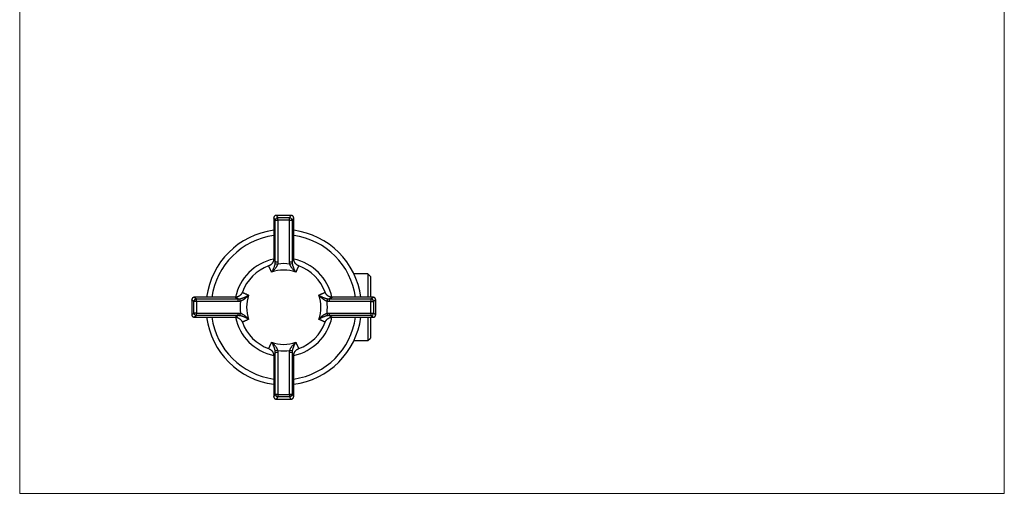
# Model space of a CAD drawing. Units: millimetres. Extents: x 20 to 400, y 25 to 574.
# Drawn here: x 20 to 400, y 25 to 209 of the extents above; entities that cross this region are included whole.
import ezdxf

# ---------------------------------------------------------------- set-up
doc = ezdxf.new("R2010")
doc.units = ezdxf.units.MM
doc.header["$LTSCALE"] = 2

msp = doc.modelspace()

# ---------------------------------------------------------------- linework, layer by layer
at = {"color": 7, "linetype": 'Continuous', "lineweight": 18}
for p, q in [((20, 574), (20, 25.48)), ((400, 574), (400, 25.48)), ((20, 25.48), (400, 25.48))]:
    msp.add_line(p, q, dxfattribs=at)
at = {"color": 7, "linetype": 'Continuous', "lineweight": 25}
for p, q in [((118.05, 131.89), (118.05, 116.18)), ((118.05, 131.89), (118.05, 131.89)), ((118.66, 131.05), (119.64, 131.05)), ((118.66, 114.91), (118.66, 131.05)), ((124.74, 132.9), (119.05, 132.9)), ((119.05, 132.89), (119.05, 132.89)), ((119.64, 131.05), (119.64, 132.03)), ((119.64, 132.03), (124.15, 132.03)), ((124.15, 131.05), (119.64, 131.05)), ((119.64, 131.05), (119.64, 114.91)), ((124.15, 131.05), (124.15, 132.03)), ((124.15, 131.05), (125.14, 131.05)), ((124.15, 114.91), (124.15, 131.05)), ((124.74, 132.89), (124.74, 132.89)), ((125.14, 131.05), (125.14, 114.91)), ((125.74, 131.89), (125.74, 131.89)), ((125.75, 116.18), (125.75, 131.89)), ((118.05, 116.18), (118.05, 116.18)), ((118.61, 114.28), (119.57, 114.1)), ((118.66, 114.91), (119.64, 114.91)), ((124.15, 114.91), (125.14, 114.91)), ((124.23, 114.1), (125.18, 114.28)), ((116.08, 113.37), (116.12, 113.39)), ((127.68, 113.38), (127.72, 113.37)), ((154.4, 110.3), (148.98, 110.3)), ((155.4, 109.3), (154.4, 110.3)), ((154.4, 110.3), (154.4, 101.25)), ((155.4, 109.3), (155.4, 101.25)), ((105.91, 103.18), (105.92, 103.22)), ((137.87, 103.22), (137.89, 103.17)), ((86.4, 100.25), (86.4, 94.55)), ((86.4, 100.25), (86.4, 100.25)), ((88.24, 99.65), (87.27, 99.65)), ((87.27, 95.14), (87.27, 99.65)), ((103.12, 101.25), (87.4, 101.25)), ((87.4, 101.25), (87.4, 101.25)), ((88.24, 99.65), (88.24, 100.64)), ((88.24, 100.64), (104.38, 100.64)), ((88.24, 99.65), (88.24, 95.14)), ((104.38, 99.65), (88.24, 99.65)), ((104.38, 99.65), (104.38, 100.64)), ((105.19, 99.73), (105.02, 100.68)), ((138.78, 100.68), (138.6, 99.73)), ((139.41, 100.64), (139.41, 99.65)), ((139.41, 100.64), (155.55, 100.64)), ((155.55, 99.65), (139.41, 99.65)), ((156.39, 101.25), (140.68, 101.25)), ((140.68, 101.25), (140.68, 101.25)), ((155.55, 100.64), (155.55, 99.65)), ((155.55, 95.14), (155.55, 99.65)), ((155.55, 99.65), (156.52, 99.65)), ((156.39, 101.25), (156.39, 101.25)), ((156.52, 99.65), (156.52, 95.14)), ((157.39, 100.25), (157.39, 100.25)), ((157.4, 94.55), (157.4, 100.25)), ((88.24, 95.14), (87.27, 95.14)), ((88.24, 95.14), (104.38, 95.14)), ((88.24, 94.16), (88.24, 95.14)), ((104.38, 94.16), (104.38, 95.14)), ((105.02, 94.11), (105.19, 95.07)), ((138.6, 95.07), (138.78, 94.11)), ((139.41, 95.14), (155.55, 95.14)), ((139.41, 95.14), (139.41, 94.16)), ((155.55, 95.14), (156.52, 95.14)), ((155.55, 95.14), (155.55, 94.16)), ((86.4, 94.55), (86.4, 94.55)), ((87.4, 93.55), (103.12, 93.55)), ((87.4, 93.55), (87.4, 93.55)), ((104.38, 94.16), (88.24, 94.16)), ((103.12, 93.55), (103.12, 93.55)), ((105.92, 91.58), (105.91, 91.62)), ((137.88, 91.61), (137.87, 91.58)), ((155.55, 94.16), (139.41, 94.16)), ((140.68, 93.55), (156.39, 93.55)), ((154.4, 93.55), (154.4, 84.5)), ((155.4, 93.55), (155.4, 85.5)), ((156.39, 93.55), (156.39, 93.55)), ((157.39, 94.55), (157.39, 94.55)), ((148.98, 84.5), (154.4, 84.5)), ((154.4, 84.5), (155.4, 85.5)), ((116.11, 81.41), (116.08, 81.43)), ((119.57, 80.69), (118.61, 80.52)), ((119.64, 79.88), (118.66, 79.88)), ((118.66, 63.74), (118.66, 79.88)), ((119.64, 79.88), (119.64, 63.74)), ((125.14, 79.88), (124.15, 79.88)), ((124.15, 63.74), (124.15, 79.88)), ((125.18, 80.52), (124.23, 80.69)), ((125.14, 79.88), (125.14, 63.74)), ((127.72, 81.43), (127.67, 81.41)), ((118.05, 78.62), (118.05, 62.9)), ((125.75, 62.9), (125.75, 78.62)), ((125.75, 78.62), (125.75, 78.62)), ((118.05, 62.9), (118.05, 62.9)), ((119.64, 63.74), (118.66, 63.74)), ((119.05, 61.9), (124.74, 61.9)), ((119.05, 61.9), (119.05, 61.9)), ((119.64, 63.74), (119.64, 62.77)), ((119.64, 63.74), (124.15, 63.74)), ((124.15, 62.77), (119.64, 62.77)), ((124.15, 63.74), (124.15, 62.77)), ((125.14, 63.74), (124.15, 63.74)), ((124.74, 61.9), (124.74, 61.9)), ((125.74, 62.9), (125.74, 62.9))]:
    msp.add_line(p, q, dxfattribs=at)
for centre, radius, start, end in [((119.68, 131), 1.02, 92.0649, 177.1466), ((124.12, 131), 1.02, 2.8534, 87.9351), ((121.9, 97.4), 30, 97.3733, 172.6267), ((121.9, 97.4), 30, 7.3733, 82.6267), ((121.9, 97.4), 28, 97.9032, 172.0968), ((121.9, 97.4), 28, 7.9032, 82.0968), ((121.9, 97.4), 19, 101.7121, 168.2886), ((121.9, 97.4), 16.87, 82.0603, 97.9397), ((121.9, 97.4), 19, 11.7134, 78.287), ((121.9, 97.4), 17, 110.0209, 159.9793), ((121.9, 97.4), 14.34, 70.8692, 109.1308), ((121.9, 97.4), 17, 20.0209, 69.9792), ((88.29, 99.62), 1.02, 92.8534, 177.9351), ((121.9, 97.4), 16.87, 172.0603, 187.9397), ((121.9, 97.4), 14.34, 160.8692, 199.1308), ((121.9, 97.4), 14.34, 340.8692, 19.1308), ((121.9, 97.4), 16.87, 352.0603, 7.9397), ((155.5, 99.62), 1.02, 2.0649, 87.1466), ((88.29, 95.18), 1.02, 182.0649, 267.1466), ((155.5, 95.18), 1.02, 272.8534, 357.9351), ((121.9, 97.4), 30, 187.3733, 262.6267), ((121.9, 97.4), 28, 187.9032, 262.0968), ((121.9, 97.4), 19, 191.713, 258.287), ((121.9, 97.4), 17, 200.0208, 249.9791), ((121.9, 97.4), 30, 277.3733, 352.6267), ((121.9, 97.4), 28, 277.9032, 352.0968), ((121.9, 97.4), 19, 281.7097, 348.2908), ((121.9, 97.4), 17, 290.0208, 339.9791), ((121.9, 97.4), 14.34, 250.8692, 289.1308), ((121.9, 97.4), 16.87, 262.0603, 277.9397), ((119.68, 63.79), 1.02, 182.8534, 267.9351), ((124.12, 63.79), 1.02, 272.0649, 357.1466)]:
    msp.add_arc(centre, radius, start, end, dxfattribs=at)
for points, knots in [([(119.05, 132.9), (119.05, 132.9), (119.01, 132.9), (118.94, 132.89), (118.85, 132.88), (118.76, 132.86), (118.67, 132.82), (118.58, 132.78), (118.49, 132.73), (118.41, 132.67), (118.33, 132.6), (118.27, 132.53), (118.21, 132.45), (118.16, 132.37), (118.13, 132.29), (118.09, 132.2), (118.07, 132.12), (118.06, 132.03), (118.05, 131.96), (118.05, 131.91), (118.05, 131.89)], [0, 0, 0, 0, 0.0073094, 0.0668614, 0.1266641, 0.1866495, 0.2467678, 0.3134285, 0.3787862, 0.4427377, 0.5054016, 0.5668595, 0.6271608, 0.6863289, 0.7443649, 0.8012491, 0.8569406, 0.9113756, 0.9644646, 1, 1, 1, 1]), ([(125.75, 131.89), (125.75, 131.89), (125.75, 131.92), (125.74, 131.99), (125.73, 132.08), (125.71, 132.17), (125.68, 132.26), (125.64, 132.34), (125.6, 132.42), (125.55, 132.5), (125.48, 132.58), (125.41, 132.65), (125.33, 132.71), (125.25, 132.77), (125.16, 132.81), (125.07, 132.85), (124.98, 132.87), (124.88, 132.89), (124.81, 132.9), (124.76, 132.9), (124.74, 132.9)], [0, 0, 0, 0, 0.0002877, 0.0574479, 0.1155984, 0.1744157, 0.2336945, 0.2933007, 0.353143, 0.4131573, 0.4732969, 0.5397059, 0.6048177, 0.6685467, 0.7310045, 0.7922666, 0.8523775, 0.9113571, 0.9692026, 1, 1, 1, 1]), ([(118.05, 116.18), (118.05, 116.17), (118.05, 116.13), (118.04, 116.04), (118.04, 115.91), (118.02, 115.78), (118, 115.63), (117.97, 115.48), (117.93, 115.33), (117.88, 115.18), (117.82, 115.04), (117.75, 114.89), (117.68, 114.74), (117.6, 114.6), (117.51, 114.47), (117.41, 114.34), (117.31, 114.21), (117.19, 114.09), (117.06, 113.96), (116.93, 113.85), (116.78, 113.74), (116.64, 113.64), (116.48, 113.55), (116.33, 113.47), (116.19, 113.41), (116.11, 113.38), (116.08, 113.37)], [0, 0, 0, 0, 0.0051886, 0.039654, 0.0764148, 0.1152411, 0.1557396, 0.1974797, 0.2400908, 0.2832965, 0.3269049, 0.3707879, 0.414861, 0.459068, 0.5033716, 0.5477462, 0.5921745, 0.6366439, 0.6858592, 0.7348029, 0.7833592, 0.831546, 0.8793811, 0.9268791, 0.9740518, 1, 1, 1, 1]), ([(117.2, 110.94), (117.2, 110.94), (117.28, 111.07), (117.44, 111.33), (117.66, 111.71), (117.85, 112.07), (118.01, 112.4), (118.17, 112.76), (118.3, 113.1), (118.4, 113.41), (118.49, 113.69), (118.56, 113.98), (118.59, 114.18), (118.61, 114.28)], [0, 0, 0, 0, 0.002778, 0.146453, 0.290107, 0.396164, 0.502452, 0.608567, 0.714389, 0.785747, 0.857397, 0.928876, 1, 1, 1, 1]), ([(119.57, 114.1), (119.54, 114.01), (119.48, 113.82), (119.36, 113.54), (119.22, 113.27), (119.08, 113.03), (118.95, 112.83), (118.79, 112.59), (118.57, 112.31), (118.3, 111.99), (117.98, 111.66), (117.61, 111.3), (117.34, 111.06), (117.2, 110.94), (117.2, 110.94)], [0, 0, 0, 0, 0.069559, 0.139936, 0.212369, 0.285311, 0.337509, 0.38971, 0.494832, 0.601622, 0.708776, 0.852766, 0.997203, 1, 1, 1, 1]), ([(118.61, 114.28), (118.63, 114.38), (118.65, 114.59), (118.65, 114.81), (118.66, 114.91)], [0, 0, 0, 0, 0.498065, 1, 1, 1, 1]), ([(119.64, 114.91), (119.64, 114.78), (119.63, 114.5), (119.59, 114.24), (119.57, 114.1)], [0, 0, 0, 0, 0.497908, 1, 1, 1, 1]), ([(124.23, 114.1), (124.21, 114.24), (124.16, 114.5), (124.16, 114.78), (124.15, 114.91)], [0, 0, 0, 0, 0.4978887, 1, 1, 1, 1]), ([(126.6, 110.94), (126.59, 110.94), (126.45, 111.06), (126.18, 111.3), (125.82, 111.65), (125.5, 111.99), (125.23, 112.3), (125.01, 112.58), (124.85, 112.82), (124.71, 113.03), (124.58, 113.26), (124.44, 113.52), (124.32, 113.81), (124.26, 114), (124.23, 114.1)], [0, 0, 0, 0, 0.002797, 0.14681, 0.291225, 0.396036, 0.50115, 0.607564, 0.66113, 0.714691, 0.784663, 0.855044, 0.927113, 1, 1, 1, 1]), ([(125.14, 114.91), (125.14, 114.81), (125.14, 114.59), (125.17, 114.38), (125.18, 114.28)], [0, 0, 0, 0, 0.498091, 1, 1, 1, 1]), ([(125.18, 114.28), (125.2, 114.18), (125.24, 113.98), (125.31, 113.7), (125.39, 113.42), (125.5, 113.1), (125.63, 112.77), (125.78, 112.41), (125.95, 112.07), (126.14, 111.71), (126.35, 111.33), (126.51, 111.07), (126.59, 110.94), (126.6, 110.94)], [0, 0, 0, 0, 0.069635, 0.140096, 0.21261, 0.285625, 0.39024, 0.495585, 0.602558, 0.709888, 0.853333, 0.997222, 1, 1, 1, 1]), ([(127.72, 113.37), (127.7, 113.38), (127.62, 113.41), (127.49, 113.46), (127.33, 113.54), (127.18, 113.62), (127.04, 113.72), (126.9, 113.82), (126.77, 113.93), (126.65, 114.04), (126.53, 114.16), (126.42, 114.28), (126.32, 114.41), (126.23, 114.55), (126.15, 114.69), (126.07, 114.83), (126, 114.97), (125.94, 115.11), (125.89, 115.26), (125.85, 115.4), (125.81, 115.55), (125.79, 115.69), (125.77, 115.82), (125.75, 115.95), (125.75, 116.07), (125.75, 116.15), (125.75, 116.18)], [0, 0, 0, 0, 0.019402, 0.066741, 0.113761, 0.160467, 0.206867, 0.252964, 0.298759, 0.344251, 0.389436, 0.434308, 0.478858, 0.523072, 0.566931, 0.61041, 0.653474, 0.696072, 0.738136, 0.779567, 0.820226, 0.859921, 0.898403, 0.935382, 0.970579, 1, 1, 1, 1]), ([(105.92, 103.22), (105.92, 103.2), (105.89, 103.12), (105.83, 102.99), (105.76, 102.83), (105.67, 102.68), (105.58, 102.54), (105.48, 102.4), (105.37, 102.27), (105.25, 102.15), (105.14, 102.03), (105.01, 101.93), (104.88, 101.82), (104.75, 101.73), (104.61, 101.65), (104.47, 101.57), (104.33, 101.5), (104.18, 101.44), (104.04, 101.39), (103.89, 101.35), (103.75, 101.31), (103.61, 101.29), (103.47, 101.27), (103.34, 101.26), (103.22, 101.25), (103.15, 101.25), (103.12, 101.25)], [0, 0, 0, 0, 0.019402, 0.066741, 0.113761, 0.160467, 0.206867, 0.252964, 0.298759, 0.344251, 0.389436, 0.434308, 0.478858, 0.523072, 0.566931, 0.61041, 0.653474, 0.696072, 0.738136, 0.779567, 0.820226, 0.859921, 0.898403, 0.935382, 0.970579, 1, 1, 1, 1]), ([(140.68, 101.25), (140.67, 101.25), (140.63, 101.25), (140.54, 101.25), (140.41, 101.26), (140.27, 101.27), (140.13, 101.3), (139.98, 101.33), (139.83, 101.37), (139.68, 101.42), (139.53, 101.48), (139.39, 101.54), (139.24, 101.61), (139.1, 101.7), (138.97, 101.79), (138.84, 101.88), (138.71, 101.99), (138.59, 102.1), (138.46, 102.23), (138.35, 102.37), (138.24, 102.51), (138.14, 102.66), (138.05, 102.81), (137.97, 102.97), (137.91, 103.1), (137.88, 103.19), (137.87, 103.22)], [0, 0, 0, 0, 0.005189, 0.039654, 0.076415, 0.115241, 0.15574, 0.19748, 0.240091, 0.283296, 0.326905, 0.370788, 0.414861, 0.459068, 0.503372, 0.547746, 0.592174, 0.636644, 0.685859, 0.734803, 0.783359, 0.831546, 0.879381, 0.926879, 0.974052, 1, 1, 1, 1]), ([(87.4, 101.25), (87.4, 101.25), (87.37, 101.25), (87.31, 101.24), (87.22, 101.23), (87.13, 101.21), (87.04, 101.18), (86.95, 101.15), (86.87, 101.1), (86.79, 101.05), (86.72, 100.98), (86.65, 100.91), (86.58, 100.83), (86.53, 100.75), (86.48, 100.66), (86.45, 100.57), (86.42, 100.48), (86.41, 100.39), (86.4, 100.31), (86.4, 100.26), (86.4, 100.25)], [0, 0, 0, 0, 0.0002877, 0.0574479, 0.1155983, 0.1744155, 0.2336944, 0.2933005, 0.3531428, 0.4131571, 0.4732966, 0.5397056, 0.6048173, 0.6685463, 0.731004, 0.792266, 0.852377, 0.9113565, 0.969202, 1, 1, 1, 1]), ([(104.38, 100.64), (104.49, 100.64), (104.7, 100.64), (104.91, 100.67), (105.02, 100.68)], [0, 0, 0, 0, 0.498091, 1, 1, 1, 1]), ([(105.19, 99.73), (105.06, 99.71), (104.79, 99.66), (104.52, 99.66), (104.38, 99.65)], [0, 0, 0, 0, 0.497889, 1, 1, 1, 1]), ([(105.02, 100.68), (105.11, 100.7), (105.31, 100.74), (105.6, 100.81), (105.88, 100.89), (106.19, 101), (106.53, 101.13), (106.89, 101.28), (107.23, 101.45), (107.59, 101.64), (107.96, 101.85), (108.22, 102.01), (108.35, 102.09), (108.35, 102.1)], [0, 0, 0, 0, 0.069635, 0.140096, 0.21261, 0.285625, 0.39024, 0.495585, 0.602558, 0.709888, 0.853333, 0.997222, 1, 1, 1, 1]), ([(108.35, 102.1), (108.35, 102.09), (108.23, 101.95), (107.99, 101.68), (107.64, 101.32), (107.31, 101), (107.03, 100.76), (106.77, 100.56), (106.53, 100.39), (106.29, 100.23), (106.04, 100.08), (105.77, 99.94), (105.49, 99.82), (105.29, 99.76), (105.19, 99.73)], [0, 0, 0, 0, 0.002797, 0.146809, 0.291223, 0.396194, 0.501147, 0.572329, 0.643548, 0.714694, 0.784881, 0.855046, 0.927544, 1, 1, 1, 1]), ([(138.6, 99.73), (138.51, 99.76), (138.32, 99.82), (138.04, 99.94), (137.77, 100.07), (137.53, 100.21), (137.33, 100.34), (137.09, 100.51), (136.81, 100.72), (136.49, 101), (136.15, 101.32), (135.8, 101.68), (135.56, 101.95), (135.44, 102.09), (135.44, 102.1)], [0, 0, 0, 0, 0.069559, 0.139936, 0.212369, 0.285311, 0.337509, 0.38971, 0.494832, 0.601622, 0.708776, 0.852766, 0.997203, 1, 1, 1, 1]), ([(135.44, 102.1), (135.44, 102.09), (135.57, 102.01), (135.83, 101.85), (136.21, 101.64), (136.56, 101.45), (136.9, 101.28), (137.26, 101.13), (137.6, 101), (137.91, 100.89), (138.19, 100.81), (138.48, 100.74), (138.68, 100.7), (138.78, 100.68)], [0, 0, 0, 0, 0.002778, 0.146453, 0.290107, 0.396164, 0.502452, 0.608567, 0.714389, 0.785747, 0.857397, 0.928876, 1, 1, 1, 1]), ([(139.41, 99.65), (139.28, 99.66), (139, 99.66), (138.74, 99.71), (138.6, 99.73)], [0, 0, 0, 0, 0.497908, 1, 1, 1, 1]), ([(138.78, 100.68), (138.88, 100.67), (139.09, 100.64), (139.31, 100.64), (139.41, 100.64)], [0, 0, 0, 0, 0.498065, 1, 1, 1, 1]), ([(157.4, 100.25), (157.4, 100.25), (157.4, 100.28), (157.39, 100.35), (157.38, 100.44), (157.36, 100.54), (157.32, 100.63), (157.28, 100.72), (157.23, 100.81), (157.17, 100.89), (157.1, 100.96), (157.03, 101.03), (156.95, 101.08), (156.87, 101.13), (156.79, 101.17), (156.7, 101.2), (156.62, 101.22), (156.53, 101.24), (156.46, 101.25), (156.41, 101.25), (156.39, 101.25)], [0, 0, 0, 0, 0.007309, 0.066861, 0.126663, 0.186648, 0.246766, 0.313426, 0.378783, 0.442734, 0.505398, 0.566855, 0.627156, 0.686323, 0.744359, 0.801243, 0.856934, 0.911368, 0.964457, 1, 1, 1, 1]), ([(104.38, 95.14), (104.52, 95.14), (104.79, 95.13), (105.06, 95.09), (105.19, 95.07)], [0, 0, 0, 0, 0.497908, 1, 1, 1, 1]), ([(105.19, 95.07), (105.29, 95.04), (105.48, 94.98), (105.76, 94.86), (106.03, 94.72), (106.33, 94.55), (106.65, 94.33), (106.98, 94.07), (107.3, 93.8), (107.64, 93.48), (107.99, 93.11), (108.23, 92.84), (108.35, 92.7), (108.35, 92.7)], [0, 0, 0, 0, 0.069952, 0.139939, 0.212616, 0.285318, 0.390044, 0.494819, 0.601783, 0.708768, 0.852762, 0.997203, 1, 1, 1, 1]), ([(135.44, 92.7), (135.44, 92.7), (135.56, 92.84), (135.8, 93.11), (136.15, 93.47), (136.49, 93.79), (136.77, 94.03), (137.03, 94.24), (137.26, 94.41), (137.51, 94.57), (137.76, 94.72), (138.02, 94.85), (138.3, 94.97), (138.5, 95.04), (138.6, 95.07)], [0, 0, 0, 0, 0.002797, 0.146809, 0.291223, 0.396194, 0.501147, 0.572329, 0.643548, 0.714694, 0.784881, 0.855046, 0.927544, 1, 1, 1, 1]), ([(138.6, 95.07), (138.73, 95.09), (139, 95.13), (139.27, 95.14), (139.41, 95.14)], [0, 0, 0, 0, 0.497889, 1, 1, 1, 1]), ([(86.4, 94.55), (86.4, 94.55), (86.4, 94.51), (86.4, 94.45), (86.42, 94.35), (86.44, 94.26), (86.47, 94.17), (86.51, 94.08), (86.57, 93.99), (86.63, 93.91), (86.69, 93.83), (86.77, 93.77), (86.84, 93.71), (86.92, 93.67), (87.01, 93.63), (87.09, 93.59), (87.18, 93.57), (87.26, 93.56), (87.34, 93.55), (87.38, 93.55), (87.4, 93.55)], [0, 0, 0, 0, 0.0073094, 0.0668614, 0.1266641, 0.1866495, 0.2467678, 0.3134285, 0.3787862, 0.4427377, 0.5054016, 0.5668595, 0.6271608, 0.6863289, 0.7443649, 0.8012491, 0.8569406, 0.9113756, 0.9644646, 1, 1, 1, 1]), ([(103.12, 93.55), (103.12, 93.55), (103.17, 93.55), (103.25, 93.55), (103.38, 93.54), (103.52, 93.52), (103.66, 93.5), (103.81, 93.47), (103.96, 93.43), (104.11, 93.38), (104.26, 93.32), (104.41, 93.25), (104.55, 93.18), (104.69, 93.1), (104.83, 93.01), (104.96, 92.91), (105.08, 92.81), (105.21, 92.69), (105.33, 92.57), (105.45, 92.43), (105.56, 92.29), (105.65, 92.14), (105.74, 91.98), (105.82, 91.83), (105.88, 91.69), (105.91, 91.61), (105.92, 91.58)], [0, 0, 0, 0, 0.005189, 0.039654, 0.076415, 0.115241, 0.15574, 0.19748, 0.240091, 0.283296, 0.326905, 0.370788, 0.414861, 0.459068, 0.503372, 0.547746, 0.592174, 0.636644, 0.685859, 0.734803, 0.783359, 0.831546, 0.879381, 0.926879, 0.974052, 1, 1, 1, 1]), ([(105.02, 94.11), (104.91, 94.13), (104.7, 94.15), (104.49, 94.16), (104.38, 94.16)], [0, 0, 0, 0, 0.498065, 1, 1, 1, 1]), ([(108.35, 92.7), (108.35, 92.7), (108.22, 92.78), (107.96, 92.94), (107.59, 93.16), (107.23, 93.35), (106.89, 93.51), (106.53, 93.67), (106.2, 93.8), (105.88, 93.9), (105.61, 93.99), (105.32, 94.06), (105.12, 94.09), (105.02, 94.11)], [0, 0, 0, 0, 0.002778, 0.146453, 0.290107, 0.396164, 0.502452, 0.608567, 0.714389, 0.785747, 0.857397, 0.928876, 1, 1, 1, 1]), ([(138.78, 94.11), (138.68, 94.09), (138.48, 94.06), (138.2, 93.99), (137.91, 93.91), (137.6, 93.8), (137.26, 93.67), (136.91, 93.51), (136.57, 93.35), (136.21, 93.16), (135.83, 92.94), (135.57, 92.78), (135.44, 92.7), (135.44, 92.7)], [0, 0, 0, 0, 0.070028, 0.140095, 0.212847, 0.285624, 0.390581, 0.495585, 0.602727, 0.709888, 0.853334, 0.997222, 1, 1, 1, 1]), ([(137.87, 91.58), (137.88, 91.6), (137.91, 91.68), (137.96, 91.81), (138.04, 91.96), (138.12, 92.11), (138.22, 92.25), (138.32, 92.39), (138.43, 92.52), (138.54, 92.65), (138.66, 92.76), (138.78, 92.87), (138.91, 92.97), (139.05, 93.06), (139.19, 93.15), (139.33, 93.22), (139.47, 93.29), (139.61, 93.35), (139.76, 93.4), (139.9, 93.45), (140.05, 93.48), (140.19, 93.51), (140.32, 93.53), (140.45, 93.54), (140.57, 93.55), (140.64, 93.55), (140.68, 93.55)], [0, 0, 0, 0, 0.019402, 0.066741, 0.113761, 0.160467, 0.206868, 0.252964, 0.298759, 0.344251, 0.389436, 0.434309, 0.478858, 0.523072, 0.566932, 0.610411, 0.653474, 0.696073, 0.738137, 0.779568, 0.820227, 0.859922, 0.898404, 0.935383, 0.970579, 1, 1, 1, 1]), ([(139.41, 94.16), (139.31, 94.16), (139.09, 94.15), (138.88, 94.13), (138.78, 94.11)], [0, 0, 0, 0, 0.498091, 1, 1, 1, 1]), ([(156.39, 93.55), (156.39, 93.55), (156.42, 93.55), (156.48, 93.55), (156.58, 93.56), (156.67, 93.58), (156.75, 93.61), (156.84, 93.65), (156.92, 93.7), (157, 93.75), (157.08, 93.81), (157.15, 93.88), (157.21, 93.96), (157.27, 94.05), (157.31, 94.14), (157.35, 94.23), (157.37, 94.32), (157.39, 94.41), (157.4, 94.49), (157.4, 94.53), (157.4, 94.55)], [0, 0, 0, 0, 0.000333, 0.05749, 0.115638, 0.174453, 0.233729, 0.293332, 0.353172, 0.413184, 0.47332, 0.539726, 0.604835, 0.668561, 0.731016, 0.792275, 0.852384, 0.91136, 0.969203, 1, 1, 1, 1]), ([(117.2, 83.85), (117.2, 83.85), (117.34, 83.73), (117.61, 83.49), (117.98, 83.14), (118.29, 82.81), (118.57, 82.49), (118.83, 82.15), (119.05, 81.83), (119.22, 81.53), (119.36, 81.26), (119.48, 80.98), (119.54, 80.79), (119.57, 80.69)], [0, 0, 0, 0, 0.002797, 0.147024, 0.291228, 0.397083, 0.503173, 0.609085, 0.714697, 0.785974, 0.857544, 0.928949, 1, 1, 1, 1]), ([(118.61, 80.52), (118.59, 80.62), (118.56, 80.81), (118.49, 81.1), (118.41, 81.38), (118.3, 81.69), (118.17, 82.03), (118.01, 82.39), (117.85, 82.73), (117.66, 83.09), (117.44, 83.46), (117.28, 83.72), (117.2, 83.85), (117.2, 83.85)], [0, 0, 0, 0, 0.070028, 0.140095, 0.212847, 0.285624, 0.390581, 0.495585, 0.602727, 0.709888, 0.853334, 0.997222, 1, 1, 1, 1]), ([(124.23, 80.69), (124.26, 80.79), (124.32, 80.98), (124.44, 81.26), (124.57, 81.53), (124.75, 81.83), (124.96, 82.15), (125.22, 82.48), (125.5, 82.8), (125.82, 83.14), (126.18, 83.49), (126.45, 83.73), (126.59, 83.85), (126.6, 83.85)], [0, 0, 0, 0, 0.069952, 0.139939, 0.212616, 0.285318, 0.390044, 0.494819, 0.601783, 0.708768, 0.852762, 0.997203, 1, 1, 1, 1]), ([(126.6, 83.85), (126.59, 83.85), (126.51, 83.72), (126.35, 83.46), (126.14, 83.09), (125.95, 82.73), (125.78, 82.39), (125.63, 82.03), (125.5, 81.7), (125.39, 81.39), (125.31, 81.11), (125.24, 80.82), (125.2, 80.62), (125.18, 80.52)], [0, 0, 0, 0, 0.002778, 0.146453, 0.290107, 0.396164, 0.502452, 0.608567, 0.714389, 0.785747, 0.857397, 0.928876, 1, 1, 1, 1]), ([(116.08, 81.42), (116.1, 81.42), (116.18, 81.39), (116.31, 81.33), (116.46, 81.26), (116.61, 81.17), (116.75, 81.08), (116.89, 80.98), (117.02, 80.87), (117.15, 80.76), (117.26, 80.64), (117.37, 80.51), (117.47, 80.38), (117.56, 80.25), (117.65, 80.11), (117.72, 79.97), (117.79, 79.83), (117.85, 79.68), (117.9, 79.54), (117.95, 79.39), (117.98, 79.25), (118.01, 79.11), (118.03, 78.97), (118.04, 78.84), (118.05, 78.72), (118.05, 78.65), (118.05, 78.62)], [0, 0, 0, 0, 0.019402, 0.066741, 0.113761, 0.160467, 0.206867, 0.252964, 0.298759, 0.344251, 0.389436, 0.434308, 0.478858, 0.523072, 0.566931, 0.61041, 0.653474, 0.696072, 0.738136, 0.779567, 0.820226, 0.859921, 0.898403, 0.935382, 0.970579, 1, 1, 1, 1]), ([(118.66, 79.88), (118.65, 79.99), (118.65, 80.2), (118.63, 80.41), (118.61, 80.52)], [0, 0, 0, 0, 0.498091, 1, 1, 1, 1]), ([(119.57, 80.69), (119.59, 80.56), (119.63, 80.29), (119.64, 80.02), (119.64, 79.88)], [0, 0, 0, 0, 0.497889, 1, 1, 1, 1]), ([(124.15, 79.88), (124.16, 80.02), (124.16, 80.29), (124.21, 80.56), (124.23, 80.69)], [0, 0, 0, 0, 0.497908, 1, 1, 1, 1]), ([(125.18, 80.52), (125.17, 80.41), (125.14, 80.2), (125.14, 79.99), (125.14, 79.88)], [0, 0, 0, 0, 0.498065, 1, 1, 1, 1]), ([(125.75, 78.62), (125.75, 78.62), (125.75, 78.67), (125.75, 78.76), (125.76, 78.88), (125.77, 79.02), (125.8, 79.16), (125.83, 79.31), (125.87, 79.46), (125.92, 79.61), (125.97, 79.76), (126.04, 79.91), (126.11, 80.05), (126.2, 80.19), (126.29, 80.33), (126.38, 80.46), (126.49, 80.59), (126.6, 80.71), (126.73, 80.83), (126.87, 80.95), (127.01, 81.06), (127.16, 81.15), (127.31, 81.24), (127.47, 81.32), (127.6, 81.38), (127.69, 81.41), (127.72, 81.42)], [0, 0, 0, 0, 0.0051886, 0.039654, 0.0764148, 0.1152411, 0.1557396, 0.1974797, 0.2400908, 0.2832965, 0.3269049, 0.3707879, 0.414861, 0.459068, 0.5033716, 0.5477462, 0.5921745, 0.6366439, 0.6858592, 0.7348029, 0.7833592, 0.831546, 0.8793811, 0.9268791, 0.9740518, 1, 1, 1, 1]), ([(118.05, 62.9), (118.05, 62.9), (118.05, 62.87), (118.05, 62.81), (118.06, 62.72), (118.08, 62.63), (118.11, 62.54), (118.15, 62.45), (118.2, 62.37), (118.25, 62.29), (118.31, 62.22), (118.38, 62.15), (118.46, 62.08), (118.55, 62.03), (118.64, 61.98), (118.73, 61.95), (118.82, 61.92), (118.91, 61.91), (118.99, 61.9), (119.03, 61.9), (119.05, 61.9)], [0, 0, 0, 0, 0.0002877, 0.0574479, 0.1155983, 0.1744155, 0.2336944, 0.2933005, 0.3531428, 0.4131571, 0.4732966, 0.5397056, 0.6048173, 0.6685463, 0.731004, 0.792266, 0.852377, 0.9113565, 0.969202, 1, 1, 1, 1]), ([(124.74, 61.9), (124.75, 61.9), (124.78, 61.9), (124.85, 61.9), (124.94, 61.92), (125.04, 61.94), (125.13, 61.97), (125.22, 62.01), (125.31, 62.07), (125.39, 62.13), (125.46, 62.2), (125.53, 62.27), (125.58, 62.34), (125.63, 62.42), (125.67, 62.51), (125.7, 62.59), (125.72, 62.68), (125.74, 62.76), (125.75, 62.84), (125.75, 62.88), (125.75, 62.9)], [0, 0, 0, 0, 0.007309, 0.066861, 0.126664, 0.186649, 0.246768, 0.313429, 0.378786, 0.442738, 0.505402, 0.56686, 0.627161, 0.686329, 0.744365, 0.801249, 0.856941, 0.911376, 0.964465, 1, 1, 1, 1])]:
    msp.add_open_spline(points, degree=3, knots=knots, dxfattribs=at)
at = {"color": 8, "linetype": 'Continuous', "lineweight": 25}
for points, knots in [([(118.66, 131.05), (118.61, 131.11), (118.53, 131.23), (118.41, 131.39), (118.31, 131.53), (118.23, 131.64), (118.16, 131.74), (118.11, 131.81), (118.07, 131.86), (118.05, 131.89), (118.05, 131.89), (118.05, 131.89)], [0, 0, 0, 0, 0.112161, 0.224425, 0.337005, 0.449694, 0.563604, 0.677629, 0.792003, 0.906496, 1, 1, 1, 1]), ([(119.05, 132.89), (119.05, 132.89), (119.05, 132.89), (119.07, 132.86), (119.11, 132.81), (119.16, 132.74), (119.22, 132.64), (119.3, 132.52), (119.4, 132.38), (119.51, 132.22), (119.6, 132.09), (119.64, 132.03)], [0, 0, 0, 0, 0.093494, 0.2058705, 0.3183033, 0.4307368, 0.5431144, 0.6573065, 0.7715551, 0.8858055, 1, 1, 1, 1]), ([(124.15, 132.03), (124.2, 132.1), (124.3, 132.25), (124.43, 132.43), (124.54, 132.59), (124.62, 132.72), (124.69, 132.81), (124.73, 132.87), (124.75, 132.9), (124.75, 132.9), (124.74, 132.89)], [0, 0, 0, 0, 0.134838, 0.269675, 0.405257, 0.540838, 0.678804, 0.816771, 0.955579, 1, 1, 1, 1]), ([(125.74, 131.89), (125.75, 131.9), (125.75, 131.9), (125.73, 131.88), (125.69, 131.82), (125.63, 131.73), (125.54, 131.61), (125.43, 131.46), (125.3, 131.28), (125.19, 131.13), (125.14, 131.05)], [0, 0, 0, 0, 0.040348, 0.175173, 0.310777, 0.446382, 0.584386, 0.722391, 0.861195, 1, 1, 1, 1]), ([(118.05, 116.18), (118.05, 116.18), (118.05, 116.19), (118.07, 116.18), (118.09, 116.13), (118.14, 116.05), (118.19, 115.94), (118.26, 115.8), (118.34, 115.63), (118.43, 115.42), (118.54, 115.19), (118.62, 115), (118.66, 114.91)], [0, 0, 0, 0, 0.079734, 0.17895, 0.279629, 0.380309, 0.481742, 0.583176, 0.686977, 0.790779, 0.895389, 1, 1, 1, 1]), ([(125.14, 114.91), (125.17, 114.99), (125.24, 115.16), (125.34, 115.38), (125.43, 115.58), (125.52, 115.76), (125.59, 115.91), (125.65, 116.03), (125.69, 116.12), (125.73, 116.17), (125.74, 116.2), (125.75, 116.18), (125.75, 116.18)], [0, 0, 0, 0, 0.092676, 0.185494, 0.287549, 0.389603, 0.492435, 0.595267, 0.700584, 0.805901, 0.912089, 1, 1, 1, 1]), ([(117.2, 110.94), (117.15, 111.07), (117.04, 111.32), (116.9, 111.66), (116.76, 111.98), (116.64, 112.25), (116.53, 112.49), (116.44, 112.69), (116.35, 112.87), (116.28, 113.02), (116.21, 113.15), (116.16, 113.25), (116.12, 113.32), (116.09, 113.36), (116.08, 113.37), (116.08, 113.37), (116.08, 113.37)], [0, 0, 0, 0, 0.080623, 0.161247, 0.242557, 0.323868, 0.396556, 0.469244, 0.542434, 0.615623, 0.690394, 0.765165, 0.840484, 0.915803, 0.986438, 1, 1, 1, 1]), ([(127.72, 113.37), (127.72, 113.37), (127.72, 113.37), (127.7, 113.36), (127.67, 113.32), (127.63, 113.24), (127.58, 113.15), (127.52, 113.02), (127.44, 112.86), (127.35, 112.68), (127.25, 112.46), (127.14, 112.22), (127.02, 111.94), (126.88, 111.64), (126.74, 111.31), (126.65, 111.06), (126.6, 110.94)], [0, 0, 0, 0, 0.015483, 0.08839, 0.161805, 0.23522, 0.310236, 0.385253, 0.460822, 0.536391, 0.612975, 0.689596, 0.76618, 0.844107, 0.922073, 1, 1, 1, 1]), ([(105.93, 103.22), (105.93, 103.22), (105.92, 103.22), (105.94, 103.2), (105.98, 103.17), (106.05, 103.13), (106.15, 103.08), (106.28, 103.02), (106.43, 102.94), (106.62, 102.85), (106.83, 102.75), (107.08, 102.64), (107.35, 102.52), (107.65, 102.39), (107.99, 102.25), (108.23, 102.15), (108.35, 102.1)], [0, 0, 0, 0, 0.01548, 0.088387, 0.161802, 0.235217, 0.310234, 0.385251, 0.46082, 0.53639, 0.612974, 0.689595, 0.766179, 0.844107, 0.922073, 1, 1, 1, 1]), ([(135.44, 102.1), (135.57, 102.15), (135.82, 102.25), (136.16, 102.4), (136.48, 102.53), (136.75, 102.65), (136.99, 102.76), (137.19, 102.86), (137.37, 102.94), (137.52, 103.02), (137.65, 103.08), (137.75, 103.14), (137.82, 103.18), (137.86, 103.2), (137.87, 103.22), (137.87, 103.22), (137.87, 103.22)], [0, 0, 0, 0, 0.0806231, 0.1612462, 0.2425566, 0.3238669, 0.3965548, 0.4692426, 0.5424317, 0.6156207, 0.6903915, 0.7651624, 0.840481, 0.9157997, 0.9864344, 1, 1, 1, 1]), ([(87.27, 99.65), (87.2, 99.7), (87.05, 99.8), (86.86, 99.93), (86.7, 100.04), (86.58, 100.12), (86.48, 100.19), (86.42, 100.23), (86.4, 100.25), (86.4, 100.25), (86.4, 100.25)], [0, 0, 0, 0, 0.134747, 0.269675, 0.405161, 0.540838, 0.678701, 0.816771, 0.955472, 1, 1, 1, 1]), ([(87.4, 101.25), (87.4, 101.25), (87.4, 101.25), (87.42, 101.23), (87.47, 101.19), (87.56, 101.13), (87.68, 101.04), (87.84, 100.93), (88.02, 100.8), (88.17, 100.69), (88.24, 100.64)], [0, 0, 0, 0, 0.040348, 0.175173, 0.310777, 0.446382, 0.584386, 0.722391, 0.861195, 1, 1, 1, 1]), ([(104.38, 100.64), (104.3, 100.67), (104.14, 100.75), (103.92, 100.84), (103.71, 100.93), (103.53, 101.02), (103.38, 101.09), (103.27, 101.15), (103.18, 101.19), (103.12, 101.23), (103.1, 101.25), (103.11, 101.25), (103.12, 101.25)], [0, 0, 0, 0, 0.092676, 0.185494, 0.287549, 0.389603, 0.492435, 0.595267, 0.700584, 0.805901, 0.912089, 1, 1, 1, 1]), ([(140.68, 101.25), (140.68, 101.25), (140.69, 101.25), (140.68, 101.23), (140.63, 101.2), (140.55, 101.16), (140.44, 101.1), (140.3, 101.04), (140.13, 100.96), (139.92, 100.86), (139.69, 100.76), (139.5, 100.68), (139.41, 100.64)], [0, 0, 0, 0, 0.079734, 0.17895, 0.279536, 0.380309, 0.481647, 0.583176, 0.686877, 0.790779, 0.895288, 1, 1, 1, 1]), ([(155.55, 100.64), (155.61, 100.68), (155.73, 100.77), (155.89, 100.88), (156.03, 100.98), (156.14, 101.06), (156.24, 101.13), (156.31, 101.19), (156.36, 101.22), (156.39, 101.25), (156.39, 101.25), (156.39, 101.25)], [0, 0, 0, 0, 0.112213, 0.224425, 0.33706, 0.449694, 0.563662, 0.677629, 0.792063, 0.906496, 1, 1, 1, 1]), ([(157.39, 100.25), (157.39, 100.25), (157.39, 100.25), (157.36, 100.22), (157.31, 100.19), (157.24, 100.14), (157.14, 100.07), (157.02, 99.99), (156.88, 99.89), (156.72, 99.78), (156.59, 99.7), (156.52, 99.65)], [0, 0, 0, 0, 0.093494, 0.2058705, 0.3183033, 0.4307368, 0.5431144, 0.6573065, 0.7715551, 0.8858055, 1, 1, 1, 1]), ([(86.4, 94.55), (86.4, 94.55), (86.4, 94.55), (86.43, 94.57), (86.48, 94.61), (86.56, 94.66), (86.65, 94.72), (86.77, 94.81), (86.92, 94.9), (87.08, 95.01), (87.21, 95.1), (87.27, 95.14)], [0, 0, 0, 0, 0.093494, 0.2058705, 0.3183033, 0.4307368, 0.5431144, 0.6573065, 0.7715551, 0.8858055, 1, 1, 1, 1]), ([(156.52, 95.14), (156.6, 95.09), (156.75, 94.99), (156.93, 94.86), (157.09, 94.76), (157.22, 94.67), (157.31, 94.61), (157.37, 94.57), (157.4, 94.55), (157.39, 94.55), (157.39, 94.55)], [0, 0, 0, 0, 0.134747, 0.269675, 0.405161, 0.540838, 0.678701, 0.816771, 0.955472, 1, 1, 1, 1]), ([(88.24, 94.16), (88.18, 94.11), (88.06, 94.03), (87.91, 93.91), (87.77, 93.82), (87.65, 93.73), (87.56, 93.66), (87.48, 93.61), (87.43, 93.57), (87.4, 93.55), (87.4, 93.55), (87.4, 93.55)], [0, 0, 0, 0, 0.1121607, 0.2244247, 0.3370054, 0.4496941, 0.5636041, 0.677629, 0.7920034, 0.9064959, 1, 1, 1, 1]), ([(103.12, 93.55), (103.11, 93.55), (103.1, 93.55), (103.12, 93.57), (103.17, 93.6), (103.24, 93.64), (103.35, 93.69), (103.49, 93.76), (103.67, 93.84), (103.87, 93.93), (104.11, 94.04), (104.29, 94.12), (104.38, 94.16)], [0, 0, 0, 0, 0.079734, 0.17895, 0.279629, 0.380309, 0.481742, 0.583176, 0.686977, 0.790779, 0.895389, 1, 1, 1, 1]), ([(108.35, 92.7), (108.23, 92.65), (107.97, 92.55), (107.63, 92.4), (107.32, 92.26), (107.04, 92.14), (106.81, 92.03), (106.6, 91.94), (106.43, 91.85), (106.27, 91.78), (106.15, 91.71), (106.05, 91.66), (105.98, 91.62), (105.94, 91.59), (105.92, 91.58), (105.93, 91.58), (105.93, 91.58)], [0, 0, 0, 0, 0.080623, 0.161247, 0.242557, 0.323868, 0.396556, 0.469244, 0.542433, 0.615622, 0.690393, 0.765164, 0.840483, 0.915802, 0.986437, 1, 1, 1, 1]), ([(137.87, 91.58), (137.87, 91.58), (137.87, 91.58), (137.86, 91.59), (137.81, 91.62), (137.74, 91.66), (137.65, 91.71), (137.52, 91.78), (137.36, 91.86), (137.18, 91.95), (136.96, 92.05), (136.72, 92.16), (136.44, 92.28), (136.14, 92.41), (135.81, 92.55), (135.56, 92.65), (135.44, 92.7)], [0, 0, 0, 0, 0.01548, 0.088387, 0.161802, 0.235217, 0.310234, 0.385251, 0.46082, 0.53639, 0.612974, 0.689595, 0.766179, 0.844107, 0.922073, 1, 1, 1, 1]), ([(139.41, 94.16), (139.49, 94.12), (139.66, 94.05), (139.88, 93.95), (140.08, 93.86), (140.26, 93.78), (140.41, 93.71), (140.53, 93.65), (140.62, 93.6), (140.67, 93.57), (140.69, 93.55), (140.68, 93.55), (140.68, 93.55)], [0, 0, 0, 0, 0.092676, 0.185494, 0.287453, 0.389603, 0.492336, 0.595267, 0.700477, 0.805902, 0.911979, 1, 1, 1, 1]), ([(156.39, 93.55), (156.39, 93.55), (156.4, 93.55), (156.37, 93.56), (156.32, 93.6), (156.23, 93.67), (156.11, 93.75), (155.96, 93.87), (155.77, 94), (155.63, 94.1), (155.55, 94.16)], [0, 0, 0, 0, 0.040689, 0.175952, 0.311216, 0.446382, 0.584735, 0.723187, 0.861643, 1, 1, 1, 1]), ([(116.08, 81.43), (116.08, 81.43), (116.08, 81.42), (116.09, 81.44), (116.12, 81.48), (116.16, 81.55), (116.21, 81.65), (116.28, 81.78), (116.36, 81.93), (116.44, 82.12), (116.54, 82.33), (116.66, 82.58), (116.78, 82.85), (116.91, 83.15), (117.05, 83.49), (117.15, 83.73), (117.2, 83.85)], [0, 0, 0, 0, 0.01548, 0.088387, 0.161802, 0.235217, 0.310234, 0.385251, 0.46082, 0.53639, 0.612974, 0.689595, 0.766179, 0.844107, 0.922073, 1, 1, 1, 1]), ([(126.6, 83.85), (126.65, 83.73), (126.75, 83.47), (126.89, 83.13), (127.03, 82.82), (127.15, 82.54), (127.26, 82.31), (127.36, 82.1), (127.44, 81.93), (127.52, 81.77), (127.58, 81.65), (127.63, 81.55), (127.68, 81.48), (127.7, 81.44), (127.72, 81.42), (127.72, 81.43), (127.72, 81.43)], [0, 0, 0, 0, 0.080623, 0.161247, 0.242557, 0.323868, 0.396556, 0.469244, 0.542433, 0.615623, 0.690394, 0.765165, 0.840483, 0.915802, 0.986437, 1, 1, 1, 1]), ([(118.66, 79.88), (118.62, 79.8), (118.55, 79.64), (118.45, 79.42), (118.36, 79.21), (118.28, 79.03), (118.21, 78.89), (118.15, 78.77), (118.1, 78.68), (118.07, 78.62), (118.05, 78.6), (118.05, 78.61), (118.05, 78.62)], [0, 0, 0, 0, 0.0926763, 0.1854938, 0.2875486, 0.3896031, 0.4924353, 0.5952674, 0.7005845, 0.8059015, 0.9120887, 1, 1, 1, 1]), ([(125.75, 78.62), (125.75, 78.61), (125.74, 78.6), (125.73, 78.62), (125.7, 78.67), (125.66, 78.74), (125.6, 78.85), (125.54, 78.99), (125.45, 79.17), (125.36, 79.37), (125.26, 79.61), (125.18, 79.79), (125.14, 79.88)], [0, 0, 0, 0, 0.079734, 0.17895, 0.279629, 0.380309, 0.481742, 0.583176, 0.686977, 0.790779, 0.895389, 1, 1, 1, 1]), ([(118.05, 62.9), (118.05, 62.9), (118.05, 62.9), (118.06, 62.92), (118.1, 62.98), (118.17, 63.06), (118.25, 63.18), (118.36, 63.34), (118.5, 63.52), (118.6, 63.67), (118.66, 63.74)], [0, 0, 0, 0, 0.040348, 0.175173, 0.310777, 0.446382, 0.584386, 0.722391, 0.861195, 1, 1, 1, 1]), ([(119.64, 62.77), (119.59, 62.7), (119.49, 62.55), (119.36, 62.36), (119.26, 62.2), (119.17, 62.08), (119.11, 61.98), (119.06, 61.92), (119.05, 61.9), (119.05, 61.9), (119.05, 61.9)], [0, 0, 0, 0, 0.134747, 0.269675, 0.405161, 0.540838, 0.678701, 0.816771, 0.955472, 1, 1, 1, 1]), ([(124.74, 61.9), (124.74, 61.9), (124.74, 61.9), (124.72, 61.93), (124.69, 61.98), (124.64, 62.06), (124.57, 62.15), (124.49, 62.27), (124.39, 62.42), (124.28, 62.58), (124.2, 62.71), (124.15, 62.77)], [0, 0, 0, 0, 0.093494, 0.20587, 0.318303, 0.430737, 0.543114, 0.657307, 0.771555, 0.885805, 1, 1, 1, 1]), ([(125.14, 63.74), (125.18, 63.68), (125.27, 63.56), (125.38, 63.41), (125.48, 63.27), (125.56, 63.15), (125.63, 63.06), (125.69, 62.98), (125.72, 62.93), (125.74, 62.9), (125.74, 62.9), (125.74, 62.9)], [0, 0, 0, 0, 0.112161, 0.224425, 0.337005, 0.449694, 0.563604, 0.677629, 0.792003, 0.906496, 1, 1, 1, 1])]:
    msp.add_open_spline(points, degree=3, knots=knots, dxfattribs=at)

doc.saveas('drawing.dxf')
